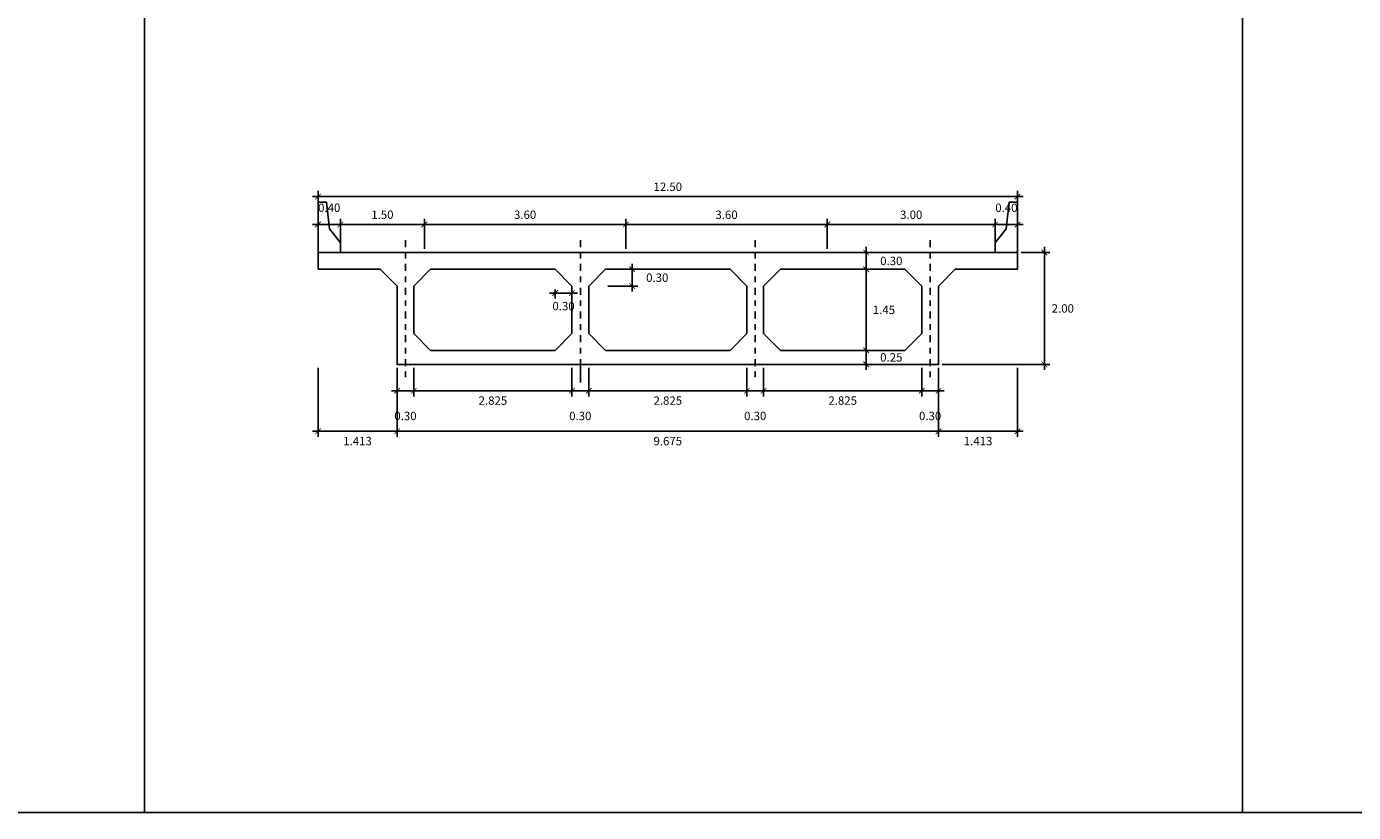
# Model space of a CAD drawing. Units: millimetres. Extents: x 288996 to 289756, y 8671717 to 8672126.
# Drawn here: x 289115 to 289138, y 8671813 to 8671827 of the extents above; entities that cross this region are included whole.
import ezdxf

# ---------------------------------------------------------------- set-up
doc = ezdxf.new("R2010")
doc.units = ezdxf.units.MM
doc.linetypes.add('DASHDOT2', pattern=[0.5, 0.25, -0.125, 0, -0.125])
for name, color, linetype in [('A-Muro New Jersey', 46, 'Continuous'), ('EJE', 1, 'Continuous'), ('VigaCajon', 3, 'Continuous')]:
    doc.layers.add(name, color=color, linetype=linetype)
doc.layers.add('ACOTADO', color=1, linetype='Continuous', lineweight=0)
doc.styles.add('T 100', font='romans.shx')
doc.dimstyles.new('ESTANDAR  100', dxfattribs={"dimtxt": 0.27, "dimasz": 0.18, "dimexe": 0.18, "dimexo": 0.0625, "dimgap": 0.1, "dimtad": 1, "dimzin": 0, "dimdsep": 46, "dimtxsty": 'T 100', "dimblk": 'ARCHTICK', "dimcen": 0.09, "dimdle": 0.2, "dimclrd": 1, "dimclre": 1, "dimclrt": 2, "dimadec": 0, "dimazin": 0, "dimtfac": 1, "dimtmove": 2, "dimatfit": 3, "dimfxl": 0.18, "dimtolj": 1, "dimtzin": 0, "dimarcsym": 0})

# ---------------------------------------------------------------- blocks, each defined once
blk = doc.blocks.new('_ARCHTICK')
at = {"color": 0, "linetype": 'ByBlock', "const_width": 0.15}
blk.add_lwpolyline([(-0.5, -0.5), (0.5, 0.5)], dxfattribs=at)
blk = doc.blocks.new('*D53')
at = {"layer": 'ACOTADO', "color": 40, "lineweight": -2, "ltscale": 1.5, "transparency": 16777216}
for p, q in [((289132.405, 8671823.894), (289131.805, 8671823.894)), ((289131.905, 8671823.457), (289131.905, 8671823.994)), ((289132.305, 8671823.457), (289132.305, 8671823.994))]:
    blk.add_line(p, q, dxfattribs=at)
at = {"layer": 'Defpoints', "color": 0, "ltscale": 1.5, "transparency": 16777216}
for p in [(289131.905, 8671823.894), (289131.905, 8671823.394), (289132.305, 8671823.394)]:
    blk.add_point(p, dxfattribs=at)
at = {"layer": 'ACOTADO', "color": 40, "lineweight": -2, "ltscale": 1.5, "transparency": 16777216, "xscale": 0.1, "yscale": 0.1, "zscale": 0.1, "rotation": 180}
blk.add_blockref('_ARCHTICK', (289131.905, 8671823.894), dxfattribs=at)
at = {"layer": 'ACOTADO', "color": 40, "lineweight": -2, "ltscale": 1.5, "transparency": 16777216, "xscale": 0.1, "yscale": 0.1, "zscale": 0.1}
blk.add_blockref('_ARCHTICK', (289132.305, 8671823.894), dxfattribs=at)
at = {"layer": 'ACOTADO', "color": 0, "ltscale": 1.5, "transparency": 16777216, "insert": (289132.105, 8671824.194), "char_height": 0.15, "attachment_point": 5, "style": 'T 100'}
blk.add_mtext('\\A1;0.40', dxfattribs=at)
blk = doc.blocks.new('*D54')
at = {"layer": 'ACOTADO', "color": 40, "lineweight": -2, "ltscale": 1.5, "transparency": 16777216}
for p, q in [((289121.805, 8671823.894), (289120.105, 8671823.894)), ((289120.205, 8671823.457), (289120.205, 8671823.994)), ((289121.705, 8671823.457), (289121.705, 8671823.994))]:
    blk.add_line(p, q, dxfattribs=at)
at = {"layer": 'Defpoints', "color": 0, "ltscale": 1.5, "transparency": 16777216}
for p in [(289120.205, 8671823.894), (289120.205, 8671823.394), (289121.705, 8671823.394)]:
    blk.add_point(p, dxfattribs=at)
at = {"layer": 'ACOTADO', "color": 40, "lineweight": -2, "ltscale": 1.5, "transparency": 16777216, "xscale": 0.1, "yscale": 0.1, "zscale": 0.1, "rotation": 180}
blk.add_blockref('_ARCHTICK', (289120.205, 8671823.894), dxfattribs=at)
at = {"layer": 'ACOTADO', "color": 40, "lineweight": -2, "ltscale": 1.5, "transparency": 16777216, "xscale": 0.1, "yscale": 0.1, "zscale": 0.1}
blk.add_blockref('_ARCHTICK', (289121.705, 8671823.894), dxfattribs=at)
at = {"layer": 'ACOTADO', "color": 0, "ltscale": 1.5, "transparency": 16777216, "insert": (289120.955, 8671824.069), "char_height": 0.15, "attachment_point": 5, "style": 'T 100'}
blk.add_mtext('\\A1;1.50', dxfattribs=at)
blk = doc.blocks.new('*D55')
at = {"layer": 'ACOTADO', "color": 40, "lineweight": -2, "ltscale": 1.5, "transparency": 16777216}
for p, q in [((289120.305, 8671823.894), (289119.705, 8671823.894)), ((289119.805, 8671823.457), (289119.805, 8671823.994)), ((289120.205, 8671823.457), (289120.205, 8671823.994))]:
    blk.add_line(p, q, dxfattribs=at)
at = {"layer": 'Defpoints', "color": 0, "ltscale": 1.5, "transparency": 16777216}
for p in [(289119.805, 8671823.894), (289119.805, 8671823.394), (289120.205, 8671823.394)]:
    blk.add_point(p, dxfattribs=at)
at = {"layer": 'ACOTADO', "color": 40, "lineweight": -2, "ltscale": 1.5, "transparency": 16777216, "xscale": 0.1, "yscale": 0.1, "zscale": 0.1, "rotation": 180}
blk.add_blockref('_ARCHTICK', (289119.805, 8671823.894), dxfattribs=at)
at = {"layer": 'ACOTADO', "color": 40, "lineweight": -2, "ltscale": 1.5, "transparency": 16777216, "xscale": 0.1, "yscale": 0.1, "zscale": 0.1}
blk.add_blockref('_ARCHTICK', (289120.205, 8671823.894), dxfattribs=at)
at = {"layer": 'ACOTADO', "color": 0, "ltscale": 1.5, "transparency": 16777216, "insert": (289120.005, 8671824.194), "char_height": 0.15, "attachment_point": 5, "style": 'T 100'}
blk.add_mtext('\\A1;0.40', dxfattribs=at)
blk = doc.blocks.new('*D56')
at = {"layer": 'ACOTADO', "color": 40, "lineweight": -2, "ltscale": 1.5, "transparency": 16777216}
for p, q in [((289132.405, 8671824.394), (289119.705, 8671824.394)), ((289119.805, 8671823.457), (289119.805, 8671824.494)), ((289132.305, 8671823.457), (289132.305, 8671824.494))]:
    blk.add_line(p, q, dxfattribs=at)
at = {"layer": 'Defpoints', "color": 0, "ltscale": 1.5, "transparency": 16777216}
for p in [(289119.805, 8671824.394), (289119.805, 8671823.394), (289132.305, 8671823.394)]:
    blk.add_point(p, dxfattribs=at)
at = {"layer": 'ACOTADO', "color": 40, "lineweight": -2, "ltscale": 1.5, "transparency": 16777216, "xscale": 0.1, "yscale": 0.1, "zscale": 0.1, "rotation": 180}
blk.add_blockref('_ARCHTICK', (289119.805, 8671824.394), dxfattribs=at)
at = {"layer": 'ACOTADO', "color": 40, "lineweight": -2, "ltscale": 1.5, "transparency": 16777216, "xscale": 0.1, "yscale": 0.1, "zscale": 0.1}
blk.add_blockref('_ARCHTICK', (289132.305, 8671824.394), dxfattribs=at)
at = {"layer": 'ACOTADO', "color": 0, "ltscale": 1.5, "transparency": 16777216, "insert": (289126.055, 8671824.569), "char_height": 0.15, "attachment_point": 5, "style": 'T 100'}
blk.add_mtext('\\A1;12.50', dxfattribs=at)
blk = doc.blocks.new('*D57')
at = {"layer": 'ACOTADO', "color": 40, "lineweight": -2, "ltscale": 1.5, "transparency": 16777216}
for p, q in [((289121.605, 8671823.894), (289125.405, 8671823.894)), ((289121.705, 8671823.457), (289121.705, 8671823.994)), ((289125.305, 8671823.457), (289125.305, 8671823.994))]:
    blk.add_line(p, q, dxfattribs=at)
at = {"layer": 'Defpoints', "color": 0, "ltscale": 1.5, "transparency": 16777216}
for p in [(289125.305, 8671823.894), (289121.705, 8671823.394), (289125.305, 8671823.394)]:
    blk.add_point(p, dxfattribs=at)
at = {"layer": 'ACOTADO', "color": 40, "lineweight": -2, "ltscale": 1.5, "transparency": 16777216, "xscale": 0.1, "yscale": 0.1, "zscale": 0.1, "rotation": 180}
blk.add_blockref('_ARCHTICK', (289121.705, 8671823.894), dxfattribs=at)
at = {"layer": 'ACOTADO', "color": 40, "lineweight": -2, "ltscale": 1.5, "transparency": 16777216, "xscale": 0.1, "yscale": 0.1, "zscale": 0.1}
blk.add_blockref('_ARCHTICK', (289125.305, 8671823.894), dxfattribs=at)
at = {"layer": 'ACOTADO', "color": 0, "ltscale": 1.5, "transparency": 16777216, "insert": (289123.505, 8671824.069), "char_height": 0.15, "attachment_point": 5, "style": 'T 100'}
blk.add_mtext('\\A1;3.60', dxfattribs=at)
blk = doc.blocks.new('*D58')
at = {"layer": 'ACOTADO', "color": 40, "lineweight": -2, "ltscale": 1.5, "transparency": 16777216}
for p, q in [((289129.005, 8671823.894), (289125.205, 8671823.894)), ((289125.305, 8671823.457), (289125.305, 8671823.994)), ((289128.905, 8671823.457), (289128.905, 8671823.994))]:
    blk.add_line(p, q, dxfattribs=at)
at = {"layer": 'Defpoints', "color": 0, "ltscale": 1.5, "transparency": 16777216}
for p in [(289125.305, 8671823.894), (289125.305, 8671823.394), (289128.905, 8671823.394)]:
    blk.add_point(p, dxfattribs=at)
at = {"layer": 'ACOTADO', "color": 40, "lineweight": -2, "ltscale": 1.5, "transparency": 16777216, "xscale": 0.1, "yscale": 0.1, "zscale": 0.1, "rotation": 180}
blk.add_blockref('_ARCHTICK', (289125.305, 8671823.894), dxfattribs=at)
at = {"layer": 'ACOTADO', "color": 40, "lineweight": -2, "ltscale": 1.5, "transparency": 16777216, "xscale": 0.1, "yscale": 0.1, "zscale": 0.1}
blk.add_blockref('_ARCHTICK', (289128.905, 8671823.894), dxfattribs=at)
at = {"layer": 'ACOTADO', "color": 0, "ltscale": 1.5, "transparency": 16777216, "insert": (289127.105, 8671824.069), "char_height": 0.15, "attachment_point": 5, "style": 'T 100'}
blk.add_mtext('\\A1;3.60', dxfattribs=at)
blk = doc.blocks.new('*D59')
at = {"layer": 'ACOTADO', "color": 40, "lineweight": -2, "ltscale": 1.5, "transparency": 16777216}
for p, q in [((289128.805, 8671823.894), (289132.005, 8671823.894)), ((289128.905, 8671823.457), (289128.905, 8671823.994)), ((289131.905, 8671823.457), (289131.905, 8671823.994))]:
    blk.add_line(p, q, dxfattribs=at)
at = {"layer": 'Defpoints', "color": 0, "ltscale": 1.5, "transparency": 16777216}
for p in [(289131.905, 8671823.894), (289128.905, 8671823.394), (289131.905, 8671823.394)]:
    blk.add_point(p, dxfattribs=at)
at = {"layer": 'ACOTADO', "color": 40, "lineweight": -2, "ltscale": 1.5, "transparency": 16777216, "xscale": 0.1, "yscale": 0.1, "zscale": 0.1, "rotation": 180}
blk.add_blockref('_ARCHTICK', (289128.905, 8671823.894), dxfattribs=at)
at = {"layer": 'ACOTADO', "color": 40, "lineweight": -2, "ltscale": 1.5, "transparency": 16777216, "xscale": 0.1, "yscale": 0.1, "zscale": 0.1}
blk.add_blockref('_ARCHTICK', (289131.905, 8671823.894), dxfattribs=at)
at = {"layer": 'ACOTADO', "color": 0, "ltscale": 1.5, "transparency": 16777216, "insert": (289130.405, 8671824.069), "char_height": 0.15, "attachment_point": 5, "style": 'T 100'}
blk.add_mtext('\\A1;3.00', dxfattribs=at)
blk = doc.blocks.new('*D60')
at = {"layer": 'ACOTADO', "color": 40, "lineweight": -2, "ltscale": 1.5, "transparency": 16777216}
for p, q in [((289132.367, 8671823.394), (289132.884, 8671823.394)), ((289132.784, 8671823.494), (289132.784, 8671821.294)), ((289130.955, 8671821.394), (289132.884, 8671821.394))]:
    blk.add_line(p, q, dxfattribs=at)
at = {"layer": 'Defpoints', "color": 0, "ltscale": 1.5, "transparency": 16777216}
for p in [(289132.305, 8671823.394), (289130.892, 8671821.394), (289132.784, 8671821.394)]:
    blk.add_point(p, dxfattribs=at)
at = {"layer": 'ACOTADO', "color": 40, "lineweight": -2, "ltscale": 1.5, "transparency": 16777216, "xscale": 0.1, "yscale": 0.1, "zscale": 0.1}
for p, rotation in [((289132.784, 8671823.394), 90), ((289132.784, 8671821.394), 270)]:
    blk.add_blockref('_ARCHTICK', p, dxfattribs=dict(at, rotation=rotation))
at = {"layer": 'ACOTADO', "color": 0, "ltscale": 1.5, "transparency": 16777216, "insert": (289133.113, 8671822.394), "char_height": 0.15, "attachment_point": 5, "style": 'T 100'}
blk.add_mtext('\\A1;2.00', dxfattribs=at)
blk = doc.blocks.new('*D61')
at = {"layer": 'ACOTADO', "color": 40, "lineweight": -2, "ltscale": 1.5, "transparency": 16777216}
for p, q in [((289121.217, 8671821.332), (289121.217, 8671820.098)), ((289130.892, 8671821.332), (289130.892, 8671820.098)), ((289130.992, 8671820.198), (289121.117, 8671820.198))]:
    blk.add_line(p, q, dxfattribs=at)
at = {"layer": 'Defpoints', "color": 0, "ltscale": 1.5, "transparency": 16777216}
for p in [(289121.217, 8671821.394), (289130.892, 8671821.394), (289121.217, 8671820.198)]:
    blk.add_point(p, dxfattribs=at)
at = {"layer": 'ACOTADO', "color": 40, "lineweight": -2, "ltscale": 1.5, "transparency": 16777216, "xscale": 0.1, "yscale": 0.1, "zscale": 0.1, "rotation": 180}
blk.add_blockref('_ARCHTICK', (289121.217, 8671820.198), dxfattribs=at)
at = {"layer": 'ACOTADO', "color": 40, "lineweight": -2, "ltscale": 1.5, "transparency": 16777216, "xscale": 0.1, "yscale": 0.1, "zscale": 0.1}
blk.add_blockref('_ARCHTICK', (289130.892, 8671820.198), dxfattribs=at)
at = {"layer": 'ACOTADO', "color": 0, "ltscale": 1.5, "transparency": 16777216, "insert": (289126.055, 8671820.023), "char_height": 0.15, "attachment_point": 5, "style": 'T 100'}
blk.add_mtext('\\A1;9.675', dxfattribs=at)
blk = doc.blocks.new('*D62')
at = {"layer": 'ACOTADO', "color": 40, "lineweight": -2, "ltscale": 1.5, "transparency": 16777216}
for p, q in [((289119.805, 8671821.332), (289119.805, 8671820.098)), ((289121.217, 8671821.332), (289121.217, 8671820.098)), ((289119.705, 8671820.198), (289121.317, 8671820.198))]:
    blk.add_line(p, q, dxfattribs=at)
at = {"layer": 'Defpoints', "color": 0, "ltscale": 1.5, "transparency": 16777216}
for p in [(289119.805, 8671821.394), (289121.217, 8671821.394), (289121.217, 8671820.198)]:
    blk.add_point(p, dxfattribs=at)
at = {"layer": 'ACOTADO', "color": 40, "lineweight": -2, "ltscale": 1.5, "transparency": 16777216, "xscale": 0.1, "yscale": 0.1, "zscale": 0.1, "rotation": 180}
blk.add_blockref('_ARCHTICK', (289119.805, 8671820.198), dxfattribs=at)
at = {"layer": 'ACOTADO', "color": 40, "lineweight": -2, "ltscale": 1.5, "transparency": 16777216, "xscale": 0.1, "yscale": 0.1, "zscale": 0.1}
blk.add_blockref('_ARCHTICK', (289121.217, 8671820.198), dxfattribs=at)
at = {"layer": 'ACOTADO', "color": 0, "ltscale": 1.5, "transparency": 16777216, "insert": (289120.511, 8671820.023), "char_height": 0.15, "attachment_point": 5, "style": 'T 100'}
blk.add_mtext('\\A1;1.413', dxfattribs=at)
blk = doc.blocks.new('*D63')
at = {"layer": 'ACOTADO', "color": 40, "lineweight": -2, "ltscale": 1.5, "transparency": 16777216}
for p, q in [((289130.892, 8671821.332), (289130.892, 8671820.098)), ((289132.305, 8671821.332), (289132.305, 8671820.098)), ((289132.405, 8671820.198), (289130.792, 8671820.198))]:
    blk.add_line(p, q, dxfattribs=at)
at = {"layer": 'Defpoints', "color": 0, "ltscale": 1.5, "transparency": 16777216}
for p in [(289130.892, 8671821.394), (289132.305, 8671821.394), (289130.892, 8671820.198)]:
    blk.add_point(p, dxfattribs=at)
at = {"layer": 'ACOTADO', "color": 40, "lineweight": -2, "ltscale": 1.5, "transparency": 16777216, "xscale": 0.1, "yscale": 0.1, "zscale": 0.1, "rotation": 180}
blk.add_blockref('_ARCHTICK', (289130.892, 8671820.198), dxfattribs=at)
at = {"layer": 'ACOTADO', "color": 40, "lineweight": -2, "ltscale": 1.5, "transparency": 16777216, "xscale": 0.1, "yscale": 0.1, "zscale": 0.1}
blk.add_blockref('_ARCHTICK', (289132.305, 8671820.198), dxfattribs=at)
at = {"layer": 'ACOTADO', "color": 0, "ltscale": 1.5, "transparency": 16777216, "insert": (289131.599, 8671820.023), "char_height": 0.15, "attachment_point": 5, "style": 'T 100'}
blk.add_mtext('\\A1;1.413', dxfattribs=at)
blk = doc.blocks.new('*D64')
at = {"layer": 'ACOTADO', "color": 40, "lineweight": -2, "ltscale": 1.5, "transparency": 16777216}
for p, q in [((289121.517, 8671821.332), (289121.517, 8671820.822)), ((289124.342, 8671821.332), (289124.342, 8671820.822)), ((289124.442, 8671820.922), (289121.417, 8671820.922))]:
    blk.add_line(p, q, dxfattribs=at)
at = {"layer": 'Defpoints', "color": 0, "ltscale": 1.5, "transparency": 16777216}
for p in [(289121.517, 8671821.394), (289124.342, 8671821.394), (289121.517, 8671820.922)]:
    blk.add_point(p, dxfattribs=at)
at = {"layer": 'ACOTADO', "color": 40, "lineweight": -2, "ltscale": 1.5, "transparency": 16777216, "xscale": 0.1, "yscale": 0.1, "zscale": 0.1, "rotation": 180}
blk.add_blockref('_ARCHTICK', (289121.517, 8671820.922), dxfattribs=at)
at = {"layer": 'ACOTADO', "color": 40, "lineweight": -2, "ltscale": 1.5, "transparency": 16777216, "xscale": 0.1, "yscale": 0.1, "zscale": 0.1}
blk.add_blockref('_ARCHTICK', (289124.342, 8671820.922), dxfattribs=at)
at = {"layer": 'ACOTADO', "color": 0, "ltscale": 1.5, "transparency": 16777216, "insert": (289122.93, 8671820.747), "char_height": 0.15, "attachment_point": 5, "style": 'T 100'}
blk.add_mtext('\\A1;2.825', dxfattribs=at)
blk = doc.blocks.new('*D65')
at = {"layer": 'ACOTADO', "color": 40, "lineweight": -2, "ltscale": 1.5, "transparency": 16777216}
for p, q in [((289124.642, 8671821.332), (289124.642, 8671820.822)), ((289127.467, 8671821.332), (289127.467, 8671820.822)), ((289124.542, 8671820.922), (289127.567, 8671820.922))]:
    blk.add_line(p, q, dxfattribs=at)
at = {"layer": 'Defpoints', "color": 0, "ltscale": 1.5, "transparency": 16777216}
for p in [(289124.642, 8671821.394), (289127.467, 8671821.394), (289127.467, 8671820.922)]:
    blk.add_point(p, dxfattribs=at)
at = {"layer": 'ACOTADO', "color": 40, "lineweight": -2, "ltscale": 1.5, "transparency": 16777216, "xscale": 0.1, "yscale": 0.1, "zscale": 0.1, "rotation": 180}
blk.add_blockref('_ARCHTICK', (289124.642, 8671820.922), dxfattribs=at)
at = {"layer": 'ACOTADO', "color": 40, "lineweight": -2, "ltscale": 1.5, "transparency": 16777216, "xscale": 0.1, "yscale": 0.1, "zscale": 0.1}
blk.add_blockref('_ARCHTICK', (289127.467, 8671820.922), dxfattribs=at)
at = {"layer": 'ACOTADO', "color": 0, "ltscale": 1.5, "transparency": 16777216, "insert": (289126.055, 8671820.747), "char_height": 0.15, "attachment_point": 5, "style": 'T 100'}
blk.add_mtext('\\A1;2.825', dxfattribs=at)
blk = doc.blocks.new('*D66')
at = {"layer": 'ACOTADO', "color": 40, "lineweight": -2, "ltscale": 1.5, "transparency": 16777216}
for p, q in [((289127.767, 8671821.332), (289127.767, 8671820.822)), ((289130.592, 8671821.332), (289130.592, 8671820.822)), ((289130.692, 8671820.922), (289127.667, 8671820.922))]:
    blk.add_line(p, q, dxfattribs=at)
at = {"layer": 'Defpoints', "color": 0, "ltscale": 1.5, "transparency": 16777216}
for p in [(289127.767, 8671821.394), (289130.592, 8671821.394), (289127.767, 8671820.922)]:
    blk.add_point(p, dxfattribs=at)
at = {"layer": 'ACOTADO', "color": 40, "lineweight": -2, "ltscale": 1.5, "transparency": 16777216, "xscale": 0.1, "yscale": 0.1, "zscale": 0.1, "rotation": 180}
blk.add_blockref('_ARCHTICK', (289127.767, 8671820.922), dxfattribs=at)
at = {"layer": 'ACOTADO', "color": 40, "lineweight": -2, "ltscale": 1.5, "transparency": 16777216, "xscale": 0.1, "yscale": 0.1, "zscale": 0.1}
blk.add_blockref('_ARCHTICK', (289130.592, 8671820.922), dxfattribs=at)
at = {"layer": 'ACOTADO', "color": 0, "ltscale": 1.5, "transparency": 16777216, "insert": (289129.18, 8671820.747), "char_height": 0.15, "attachment_point": 5, "style": 'T 100'}
blk.add_mtext('\\A1;2.825', dxfattribs=at)
blk = doc.blocks.new('*D67')
at = {"layer": 'ACOTADO', "color": 40, "lineweight": -2, "ltscale": 1.5, "transparency": 16777216}
for p, q in [((289121.217, 8671821.332), (289121.217, 8671820.822)), ((289121.517, 8671821.332), (289121.517, 8671820.822)), ((289121.117, 8671820.922), (289121.617, 8671820.922))]:
    blk.add_line(p, q, dxfattribs=at)
at = {"layer": 'Defpoints', "color": 0, "ltscale": 1.5, "transparency": 16777216}
for p in [(289121.217, 8671821.394), (289121.517, 8671821.394), (289121.517, 8671820.922)]:
    blk.add_point(p, dxfattribs=at)
at = {"layer": 'ACOTADO', "color": 40, "lineweight": -2, "ltscale": 1.5, "transparency": 16777216, "xscale": 0.1, "yscale": 0.1, "zscale": 0.1, "rotation": 180}
blk.add_blockref('_ARCHTICK', (289121.217, 8671820.922), dxfattribs=at)
at = {"layer": 'ACOTADO', "color": 40, "lineweight": -2, "ltscale": 1.5, "transparency": 16777216, "xscale": 0.1, "yscale": 0.1, "zscale": 0.1}
blk.add_blockref('_ARCHTICK', (289121.517, 8671820.922), dxfattribs=at)
at = {"layer": 'ACOTADO', "color": 0, "ltscale": 1.5, "transparency": 16777216, "insert": (289121.367, 8671820.472), "char_height": 0.15, "attachment_point": 5, "style": 'T 100'}
blk.add_mtext('\\A1;0.30', dxfattribs=at)
blk = doc.blocks.new('*D68')
at = {"layer": 'ACOTADO', "color": 40, "lineweight": -2, "ltscale": 1.5, "transparency": 16777216}
for p, q in [((289124.342, 8671821.332), (289124.342, 8671820.822)), ((289124.642, 8671821.332), (289124.642, 8671820.822)), ((289124.242, 8671820.922), (289124.742, 8671820.922))]:
    blk.add_line(p, q, dxfattribs=at)
at = {"layer": 'Defpoints', "color": 0, "ltscale": 1.5, "transparency": 16777216}
for p in [(289124.342, 8671821.394), (289124.642, 8671821.394), (289124.642, 8671820.922)]:
    blk.add_point(p, dxfattribs=at)
at = {"layer": 'ACOTADO', "color": 40, "lineweight": -2, "ltscale": 1.5, "transparency": 16777216, "xscale": 0.1, "yscale": 0.1, "zscale": 0.1, "rotation": 180}
blk.add_blockref('_ARCHTICK', (289124.342, 8671820.922), dxfattribs=at)
at = {"layer": 'ACOTADO', "color": 40, "lineweight": -2, "ltscale": 1.5, "transparency": 16777216, "xscale": 0.1, "yscale": 0.1, "zscale": 0.1}
blk.add_blockref('_ARCHTICK', (289124.642, 8671820.922), dxfattribs=at)
at = {"layer": 'ACOTADO', "color": 0, "ltscale": 1.5, "transparency": 16777216, "insert": (289124.492, 8671820.472), "char_height": 0.15, "attachment_point": 5, "style": 'T 100'}
blk.add_mtext('\\A1;0.30', dxfattribs=at)
blk = doc.blocks.new('*D69')
at = {"layer": 'ACOTADO', "color": 40, "lineweight": -2, "ltscale": 1.5, "transparency": 16777216}
for p, q in [((289127.467, 8671821.332), (289127.467, 8671820.822)), ((289127.767, 8671821.332), (289127.767, 8671820.822)), ((289127.367, 8671820.922), (289127.867, 8671820.922))]:
    blk.add_line(p, q, dxfattribs=at)
at = {"layer": 'Defpoints', "color": 0, "ltscale": 1.5, "transparency": 16777216}
for p in [(289127.467, 8671821.394), (289127.767, 8671821.394), (289127.767, 8671820.922)]:
    blk.add_point(p, dxfattribs=at)
at = {"layer": 'ACOTADO', "color": 40, "lineweight": -2, "ltscale": 1.5, "transparency": 16777216, "xscale": 0.1, "yscale": 0.1, "zscale": 0.1, "rotation": 180}
blk.add_blockref('_ARCHTICK', (289127.467, 8671820.922), dxfattribs=at)
at = {"layer": 'ACOTADO', "color": 40, "lineweight": -2, "ltscale": 1.5, "transparency": 16777216, "xscale": 0.1, "yscale": 0.1, "zscale": 0.1}
blk.add_blockref('_ARCHTICK', (289127.767, 8671820.922), dxfattribs=at)
at = {"layer": 'ACOTADO', "color": 0, "ltscale": 1.5, "transparency": 16777216, "insert": (289127.617, 8671820.472), "char_height": 0.15, "attachment_point": 5, "style": 'T 100'}
blk.add_mtext('\\A1;0.30', dxfattribs=at)
blk = doc.blocks.new('*D70')
at = {"layer": 'ACOTADO', "color": 40, "lineweight": -2, "ltscale": 1.5, "transparency": 16777216}
for p, q in [((289130.592, 8671821.332), (289130.592, 8671820.822)), ((289130.892, 8671821.332), (289130.892, 8671820.822)), ((289130.492, 8671820.922), (289130.992, 8671820.922))]:
    blk.add_line(p, q, dxfattribs=at)
at = {"layer": 'Defpoints', "color": 0, "ltscale": 1.5, "transparency": 16777216}
for p in [(289130.592, 8671821.394), (289130.892, 8671821.394), (289130.892, 8671820.922)]:
    blk.add_point(p, dxfattribs=at)
at = {"layer": 'ACOTADO', "color": 40, "lineweight": -2, "ltscale": 1.5, "transparency": 16777216, "xscale": 0.1, "yscale": 0.1, "zscale": 0.1, "rotation": 180}
blk.add_blockref('_ARCHTICK', (289130.592, 8671820.922), dxfattribs=at)
at = {"layer": 'ACOTADO', "color": 40, "lineweight": -2, "ltscale": 1.5, "transparency": 16777216, "xscale": 0.1, "yscale": 0.1, "zscale": 0.1}
blk.add_blockref('_ARCHTICK', (289130.892, 8671820.922), dxfattribs=at)
at = {"layer": 'ACOTADO', "color": 0, "ltscale": 1.5, "transparency": 16777216, "insert": (289130.742, 8671820.472), "char_height": 0.15, "attachment_point": 5, "style": 'T 100'}
blk.add_mtext('\\A1;0.30', dxfattribs=at)
blk = doc.blocks.new('*D71')
at = {"layer": 'ACOTADO', "color": 40, "lineweight": -2, "ltscale": 1.5, "transparency": 16777216}
for p, q in [((289129.187, 8671823.394), (289129.699, 8671823.394)), ((289129.599, 8671823.494), (289129.599, 8671822.994)), ((289129.167, 8671823.094), (289129.699, 8671823.094))]:
    blk.add_line(p, q, dxfattribs=at)
at = {"layer": 'Defpoints', "color": 0, "ltscale": 1.5, "transparency": 16777216}
for p in [(289129.125, 8671823.394), (289129.104, 8671823.094), (289129.599, 8671823.094)]:
    blk.add_point(p, dxfattribs=at)
at = {"layer": 'ACOTADO', "color": 40, "lineweight": -2, "ltscale": 1.5, "transparency": 16777216, "xscale": 0.1, "yscale": 0.1, "zscale": 0.1}
for p, rotation in [((289129.599, 8671823.394), 90), ((289129.599, 8671823.094), 270)]:
    blk.add_blockref('_ARCHTICK', p, dxfattribs=dict(at, rotation=rotation))
at = {"layer": 'ACOTADO', "color": 0, "ltscale": 1.5, "transparency": 16777216, "insert": (289130.049, 8671823.244), "char_height": 0.15, "attachment_point": 5, "style": 'T 100'}
blk.add_mtext('\\A1;0.30', dxfattribs=at)
blk = doc.blocks.new('*D72')
at = {"layer": 'ACOTADO', "color": 40, "lineweight": -2, "ltscale": 1.5, "transparency": 16777216}
for p, q in [((289129.599, 8671821.544), (289129.599, 8671823.194)), ((289129.167, 8671823.094), (289129.699, 8671823.094)), ((289129.187, 8671821.644), (289129.699, 8671821.644))]:
    blk.add_line(p, q, dxfattribs=at)
at = {"layer": 'Defpoints', "color": 0, "ltscale": 1.5, "transparency": 16777216}
for p in [(289129.104, 8671823.094), (289129.599, 8671823.094), (289129.125, 8671821.644)]:
    blk.add_point(p, dxfattribs=at)
at = {"layer": 'ACOTADO', "color": 40, "lineweight": -2, "ltscale": 1.5, "transparency": 16777216, "xscale": 0.1, "yscale": 0.1, "zscale": 0.1}
for p, rotation in [((289129.599, 8671823.094), 90), ((289129.599, 8671821.644), 270)]:
    blk.add_blockref('_ARCHTICK', p, dxfattribs=dict(at, rotation=rotation))
at = {"layer": 'ACOTADO', "color": 0, "ltscale": 1.5, "transparency": 16777216, "insert": (289129.917, 8671822.369), "char_height": 0.15, "attachment_point": 5, "style": 'T 100'}
blk.add_mtext('\\A1;1.45', dxfattribs=at)
blk = doc.blocks.new('*D73')
at = {"layer": 'ACOTADO', "color": 40, "lineweight": -2, "ltscale": 1.5, "transparency": 16777216}
for p, q in [((289129.599, 8671821.294), (289129.599, 8671821.744)), ((289129.167, 8671821.644), (289129.699, 8671821.644)), ((289129.187, 8671821.394), (289129.699, 8671821.394))]:
    blk.add_line(p, q, dxfattribs=at)
at = {"layer": 'Defpoints', "color": 0, "ltscale": 1.5, "transparency": 16777216}
for p in [(289129.104, 8671821.644), (289129.599, 8671821.644), (289129.125, 8671821.394)]:
    blk.add_point(p, dxfattribs=at)
at = {"layer": 'ACOTADO', "color": 40, "lineweight": -2, "ltscale": 1.5, "transparency": 16777216, "xscale": 0.1, "yscale": 0.1, "zscale": 0.1}
for p, rotation in [((289129.599, 8671821.644), 90), ((289129.599, 8671821.394), 270)]:
    blk.add_blockref('_ARCHTICK', p, dxfattribs=dict(at, rotation=rotation))
at = {"layer": 'ACOTADO', "color": 0, "ltscale": 1.5, "transparency": 16777216, "insert": (289130.049, 8671821.519), "char_height": 0.15, "attachment_point": 5, "style": 'T 100'}
blk.add_mtext('\\A1;0.25', dxfattribs=at)
blk = doc.blocks.new('*D74')
at = {"layer": 'ACOTADO', "color": 40, "lineweight": -2, "ltscale": 1.5, "transparency": 16777216}
for p, q in [((289125.417, 8671823.194), (289125.417, 8671822.694)), ((289125.005, 8671823.094), (289125.517, 8671823.094)), ((289124.984, 8671822.794), (289125.517, 8671822.794))]:
    blk.add_line(p, q, dxfattribs=at)
at = {"layer": 'Defpoints', "color": 0, "ltscale": 1.5, "transparency": 16777216}
for p in [(289124.942, 8671823.094), (289124.922, 8671822.794), (289125.417, 8671822.794)]:
    blk.add_point(p, dxfattribs=at)
at = {"layer": 'ACOTADO', "color": 40, "lineweight": -2, "ltscale": 1.5, "transparency": 16777216, "xscale": 0.1, "yscale": 0.1, "zscale": 0.1}
for p, rotation in [((289125.417, 8671823.094), 90), ((289125.417, 8671822.794), 270)]:
    blk.add_blockref('_ARCHTICK', p, dxfattribs=dict(at, rotation=rotation))
at = {"layer": 'ACOTADO', "color": 0, "ltscale": 1.5, "transparency": 16777216, "insert": (289125.867, 8671822.944), "char_height": 0.15, "attachment_point": 5, "style": 'T 100'}
blk.add_mtext('\\A1;0.30', dxfattribs=at)
blk = doc.blocks.new('*D75')
at = {"layer": 'ACOTADO', "color": 40, "lineweight": -2, "ltscale": 1.5, "transparency": 16777216}
for p, q in [((289124.042, 8671822.732), (289124.042, 8671822.569)), ((289124.342, 8671822.732), (289124.342, 8671822.569)), ((289123.942, 8671822.669), (289124.442, 8671822.669))]:
    blk.add_line(p, q, dxfattribs=at)
at = {"layer": 'Defpoints', "color": 0, "ltscale": 1.5, "transparency": 16777216}
for p in [(289124.042, 8671822.794), (289124.342, 8671822.794), (289124.342, 8671822.669)]:
    blk.add_point(p, dxfattribs=at)
at = {"layer": 'ACOTADO', "color": 40, "lineweight": -2, "ltscale": 1.5, "transparency": 16777216, "xscale": 0.1, "yscale": 0.1, "zscale": 0.1, "rotation": 180}
blk.add_blockref('_ARCHTICK', (289124.042, 8671822.669), dxfattribs=at)
at = {"layer": 'ACOTADO', "color": 40, "lineweight": -2, "ltscale": 1.5, "transparency": 16777216, "xscale": 0.1, "yscale": 0.1, "zscale": 0.1}
blk.add_blockref('_ARCHTICK', (289124.342, 8671822.669), dxfattribs=at)
at = {"layer": 'ACOTADO', "color": 0, "ltscale": 1.5, "transparency": 16777216, "insert": (289124.192, 8671822.436), "char_height": 0.15, "attachment_point": 5, "style": 'T 100'}
blk.add_mtext('\\A1;0.30', dxfattribs=at)

msp = doc.modelspace()

# ---------------------------------------------------------------- linework, layer by layer
for points in [[(289097.078477, 8671841.974827), (289116.701709, 8671841.974827), (289116.701709, 8671813.382851), (289097.078477, 8671813.382851)], [(289116.701709, 8671841.974827), (289136.324941, 8671841.974827), (289136.324941, 8671813.382851), (289116.701709, 8671813.382851)], [(289136.324941, 8671841.974827), (289155.948173, 8671841.974827), (289155.948173, 8671813.382851), (289136.324941, 8671813.382851)]]:
    msp.add_lwpolyline(points, close=True)
at = {"color": 3}
for points in [[(289121.217306, 8671822.794476), (289121.217306, 8671821.394476), (289130.892306, 8671821.394476), (289130.892306, 8671822.794476)], [(289121.517306, 8671821.944476), (289121.517306, 8671822.794476)], [(289124.342306, 8671822.794476), (289124.342306, 8671821.944476)], [(289124.642306, 8671822.794476), (289124.642306, 8671821.944476)], [(289127.467306, 8671822.794476), (289127.467306, 8671821.944476)], [(289127.767306, 8671822.794476), (289127.767306, 8671821.944476)], [(289130.592306, 8671822.794476), (289130.592306, 8671821.944476)], [(289124.042306, 8671821.644476), (289121.817306, 8671821.644476)], [(289127.167306, 8671821.644476), (289124.942306, 8671821.644476)], [(289130.292306, 8671821.644476), (289128.067306, 8671821.644476)]]:
    msp.add_lwpolyline(points, dxfattribs=at)
at = {"layer": 'A-Muro New Jersey'}
for points in [[(289119.804806, 8671823.394476), (289119.804806, 8671824.294476), (289119.954806, 8671824.294476), (289120.008098, 8671823.81483), (289120.204806, 8671823.567539), (289120.204806, 8671823.402476)], [(289132.304806, 8671823.394476), (289132.304806, 8671824.294476), (289132.154806, 8671824.294476), (289132.101515, 8671823.81483), (289131.904806, 8671823.567539), (289131.904806, 8671823.386476)]]:
    msp.add_lwpolyline(points, close=True, dxfattribs=at)
at = {"layer": 'EJE', "linetype": 'DASHDOT2', "ltscale": 0.5, "flags": 128}
for points in [[(289121.367306, 8671823.6138), (289121.367306, 8671821.072908)], [(289124.492306, 8671823.6138), (289124.492306, 8671821.072908)], [(289127.617306, 8671823.6138), (289127.617306, 8671821.072908)], [(289130.742306, 8671823.6138), (289130.742306, 8671821.072908)], [(289124.492306, 8671821.394476), (289124.492306, 8671821.072908)]]:
    msp.add_lwpolyline(points, dxfattribs=at)
at = {"layer": 'VigaCajon'}
for points in [[(289119.804806, 8671823.394476), (289132.304806, 8671823.394476)], [(289119.804806, 8671823.394476), (289119.804806, 8671823.094476)], [(289132.304806, 8671823.394476), (289132.304806, 8671823.094476)], [(289119.804806, 8671823.094476), (289120.917306, 8671823.094476)], [(289121.217306, 8671822.794476), (289120.917306, 8671823.094476)], [(289121.517306, 8671822.794476), (289121.817306, 8671823.094476)], [(289121.817306, 8671823.094476), (289124.042306, 8671823.094476)], [(289124.342306, 8671822.794476), (289124.042306, 8671823.094476)], [(289124.642306, 8671822.794476), (289124.942306, 8671823.094476)], [(289124.942306, 8671823.094476), (289127.167306, 8671823.094476)], [(289127.467306, 8671822.794476), (289127.167306, 8671823.094476)], [(289127.767306, 8671822.794476), (289128.067306, 8671823.094476)], [(289128.067306, 8671823.094476), (289130.292306, 8671823.094476)], [(289130.592306, 8671822.794476), (289130.292306, 8671823.094476)], [(289130.892306, 8671822.794476), (289131.192306, 8671823.094476)], [(289131.192306, 8671823.094476), (289132.304806, 8671823.094476)], [(289121.517306, 8671821.944476), (289121.817306, 8671821.644476)], [(289124.342306, 8671821.944476), (289124.042306, 8671821.644476)], [(289124.642306, 8671821.944476), (289124.942306, 8671821.644476)], [(289127.467306, 8671821.944476), (289127.167306, 8671821.644476)], [(289127.767306, 8671821.944476), (289128.067306, 8671821.644476)], [(289130.592306, 8671821.944476), (289130.292306, 8671821.644476)]]:
    msp.add_lwpolyline(points, dxfattribs=at)

# ---------------------------------------------------------------- dimensions: what is measured, and where the dimension line sits
at = {"layer": 'ACOTADO', "color": 0, "ltscale": 1.5}
for base, p1, p2, angle, override, picture, middle in [((289119.804806, 8671824.394476), (289132.304806, 8671823.394476), (289119.804806, 8671823.394476), 180, {"dimtxt": 0.15, "dimasz": 0.1, "dimexe": 0.1, "dimtad": 2, "dimtih": 1, "dimtoh": 1, "dimdle": 0.1, "dimclrd": 40, "dimclre": 40, "dimclrt": 0}, '*D56', (289126.054806, 8671824.569476)), ((289119.804806, 8671823.894476), (289120.204806, 8671823.394476), (289119.804806, 8671823.394476), 180, {"dimtxt": 0.15, "dimasz": 0.1, "dimexe": 0.1, "dimtad": 2, "dimtih": 1, "dimtoh": 1, "dimdle": 0.1, "dimclrd": 40, "dimclre": 40, "dimclrt": 0}, '*D55', (289120.004806, 8671824.194476)), ((289120.204806, 8671823.894476), (289121.704806, 8671823.394476), (289120.204806, 8671823.394476), 180, {"dimtxt": 0.15, "dimasz": 0.1, "dimexe": 0.1, "dimtad": 2, "dimtih": 1, "dimtoh": 1, "dimdle": 0.1, "dimclrd": 40, "dimclre": 40, "dimclrt": 0}, '*D54', (289120.954806, 8671824.069476)), ((289125.304806, 8671823.894476), (289128.904806, 8671823.394476), (289125.304806, 8671823.394476), 180, {"dimtxt": 0.15, "dimasz": 0.1, "dimexe": 0.1, "dimtad": 2, "dimtih": 1, "dimtoh": 1, "dimdle": 0.1, "dimclrd": 40, "dimclre": 40, "dimclrt": 0}, '*D58', (289127.104806, 8671824.069476)), ((289131.904806, 8671823.894476), (289132.304806, 8671823.394476), (289131.904806, 8671823.394476), 180, {"dimtxt": 0.15, "dimasz": 0.1, "dimexe": 0.1, "dimtad": 2, "dimtih": 1, "dimtoh": 1, "dimdle": 0.1, "dimclrd": 40, "dimclre": 40, "dimclrt": 0}, '*D53', (289132.104806, 8671824.194476)), ((289129.598972, 8671823.094476), (289129.12456, 8671823.394476), (289129.104175, 8671823.094476), 90, {"dimtxt": 0.15, "dimasz": 0.1, "dimexe": 0.1, "dimtad": 2, "dimtih": 1, "dimtoh": 1, "dimdle": 0.1, "dimclrd": 40, "dimclre": 40, "dimclrt": 0}, '*D71', (289130.048972, 8671823.244476)), ((289132.784144, 8671821.394476), (289132.304806, 8671823.394476), (289130.892306, 8671821.394476), 90, {"dimtxt": 0.15, "dimasz": 0.1, "dimexe": 0.1, "dimtad": 2, "dimtih": 1, "dimtoh": 1, "dimdle": 0.1, "dimclrd": 40, "dimclre": 40, "dimclrt": 0}, '*D60', (289133.112715, 8671822.394476)), ((289125.416718, 8671822.794476), (289124.942306, 8671823.094476), (289124.921921, 8671822.794476), 90, {"dimtxt": 0.15, "dimasz": 0.1, "dimexe": 0.1, "dimtad": 2, "dimtih": 1, "dimtoh": 1, "dimdle": 0.1, "dimclrd": 40, "dimclre": 40, "dimclrt": 0}, '*D74', (289125.866718, 8671822.944476)), ((289129.598972, 8671823.094476), (289129.12456, 8671821.644476), (289129.104175, 8671823.094476), 270, {"dimtxt": 0.15, "dimasz": 0.1, "dimexe": 0.1, "dimtad": 2, "dimtih": 1, "dimtoh": 1, "dimdle": 0.1, "dimclrd": 40, "dimclre": 40, "dimclrt": 0}, '*D72', (289129.916829, 8671822.369476)), ((289129.598972, 8671821.644476), (289129.12456, 8671821.394476), (289129.104175, 8671821.644476), 270, {"dimtxt": 0.15, "dimasz": 0.1, "dimexe": 0.1, "dimtad": 2, "dimtih": 1, "dimtoh": 1, "dimdle": 0.1, "dimclrd": 40, "dimclre": 40, "dimclrt": 0}, '*D73', (289130.048972, 8671821.519476)), ((289121.217306, 8671820.197781), (289130.892306, 8671821.394476), (289121.217306, 8671821.394476), 180, {"dimtxt": 0.15, "dimasz": 0.1, "dimexe": 0.1, "dimtad": 2, "dimtih": 1, "dimtoh": 1, "dimdec": 3, "dimdle": 0.1, "dimclrd": 40, "dimclre": 40, "dimclrt": 0}, '*D61', (289126.054806, 8671820.022781)), ((289121.517306, 8671820.92166), (289124.342306, 8671821.394476), (289121.517306, 8671821.394476), 180, {"dimtxt": 0.15, "dimasz": 0.1, "dimexe": 0.1, "dimtad": 2, "dimtih": 1, "dimtoh": 1, "dimdec": 3, "dimdle": 0.1, "dimclrd": 40, "dimclre": 40, "dimclrt": 0}, '*D64', (289122.929806, 8671820.74666)), ((289127.767306, 8671820.92166), (289130.592306, 8671821.394476), (289127.767306, 8671821.394476), 180, {"dimtxt": 0.15, "dimasz": 0.1, "dimexe": 0.1, "dimtad": 2, "dimtih": 1, "dimtoh": 1, "dimdec": 3, "dimdle": 0.1, "dimclrd": 40, "dimclre": 40, "dimclrt": 0}, '*D66', (289129.179806, 8671820.74666)), ((289130.8923064042, 8671820.197781451), (289132.3048064042, 8671821.394475637), (289130.8923064042, 8671821.394475637), 180, {"dimtxt": 0.15, "dimasz": 0.1, "dimexe": 0.1, "dimtad": 2, "dimtih": 1, "dimtoh": 1, "dimdec": 3, "dimdle": 0.1, "dimclrd": 40, "dimclre": 40, "dimclrt": 0}, '*D63', (289131.5985564042, 8671820.0227814503))]:
    dim = msp.add_linear_dim(base=base, p1=p1, p2=p2, angle=angle, dimstyle='ESTANDAR  100', override=override, dxfattribs=at)
    dim.commit()
    dim.dimension.update_dxf_attribs({"geometry": picture, "text_midpoint": middle})
for base, p1, p2, override, picture, middle in [((289125.304806, 8671823.894476), (289121.704806, 8671823.394476), (289125.304806, 8671823.394476), {"dimtxt": 0.15, "dimasz": 0.1, "dimexe": 0.1, "dimtad": 2, "dimtih": 1, "dimtoh": 1, "dimdle": 0.1, "dimclrd": 40, "dimclre": 40, "dimclrt": 0}, '*D57', (289123.504806, 8671824.069476)), ((289131.904806, 8671823.894476), (289128.904806, 8671823.394476), (289131.904806, 8671823.394476), {"dimtxt": 0.15, "dimasz": 0.1, "dimexe": 0.1, "dimtad": 2, "dimtih": 1, "dimtoh": 1, "dimdle": 0.1, "dimclrd": 40, "dimclre": 40, "dimclrt": 0}, '*D59', (289130.404806, 8671824.069476)), ((289121.2173064042, 8671820.197781451), (289119.8048064042, 8671821.394475637), (289121.2173064042, 8671821.394475637), {"dimtxt": 0.15, "dimasz": 0.1, "dimexe": 0.1, "dimtad": 2, "dimtih": 1, "dimtoh": 1, "dimdec": 3, "dimdle": 0.1, "dimclrd": 40, "dimclre": 40, "dimclrt": 0}, '*D62', (289120.5110564042, 8671820.0227814503)), ((289121.517306, 8671820.92166), (289121.217306, 8671821.394476), (289121.517306, 8671821.394476), {"dimtxt": 0.15, "dimasz": 0.1, "dimexe": 0.1, "dimtad": 2, "dimtih": 1, "dimtoh": 1, "dimdle": 0.1, "dimclrd": 40, "dimclre": 40, "dimclrt": 0}, '*D67', (289121.367306, 8671820.47166)), ((289124.642306, 8671820.92166), (289124.342306, 8671821.394476), (289124.642306, 8671821.394476), {"dimtxt": 0.15, "dimasz": 0.1, "dimexe": 0.1, "dimtad": 2, "dimtih": 1, "dimtoh": 1, "dimdle": 0.1, "dimclrd": 40, "dimclre": 40, "dimclrt": 0}, '*D68', (289124.492306, 8671820.47166)), ((289127.467306, 8671820.92166), (289124.642306, 8671821.394476), (289127.467306, 8671821.394476), {"dimtxt": 0.15, "dimasz": 0.1, "dimexe": 0.1, "dimtad": 2, "dimtih": 1, "dimtoh": 1, "dimdec": 3, "dimdle": 0.1, "dimclrd": 40, "dimclre": 40, "dimclrt": 0}, '*D65', (289126.054806, 8671820.74666)), ((289127.767306, 8671820.92166), (289127.467306, 8671821.394476), (289127.767306, 8671821.394476), {"dimtxt": 0.15, "dimasz": 0.1, "dimexe": 0.1, "dimtad": 2, "dimtih": 1, "dimtoh": 1, "dimdle": 0.1, "dimclrd": 40, "dimclre": 40, "dimclrt": 0}, '*D69', (289127.617306, 8671820.47166)), ((289130.892306, 8671820.92166), (289130.592306, 8671821.394476), (289130.892306, 8671821.394476), {"dimtxt": 0.15, "dimasz": 0.1, "dimexe": 0.1, "dimtad": 2, "dimtih": 1, "dimtoh": 1, "dimdle": 0.1, "dimclrd": 40, "dimclre": 40, "dimclrt": 0}, '*D70', (289130.742306, 8671820.47166))]:
    dim = msp.add_linear_dim(base=base, p1=p1, p2=p2, dimstyle='ESTANDAR  100', override=override, dxfattribs=at)
    dim.commit()
    dim.dimension.update_dxf_attribs({"geometry": picture, "text_midpoint": middle})
dim = msp.add_linear_dim(base=(289124.342306, 8671822.669453), p1=(289124.042306, 8671822.794476), p2=(289124.342306, 8671822.794476), dimstyle='ESTANDAR  100', override={"dimtxt": 0.15, "dimasz": 0.1, "dimexe": 0.1, "dimtad": 2, "dimtih": 1, "dimtoh": 1, "dimdle": 0.1, "dimclrd": 40, "dimclre": 40, "dimclrt": 0}, dxfattribs=at)
dim.commit()
dim.dimension.update_dxf_attribs({"geometry": '*D75', "text_midpoint": (289124.192306, 8671822.436034), "dimtype": 160})

doc.saveas('drawing.dxf')
